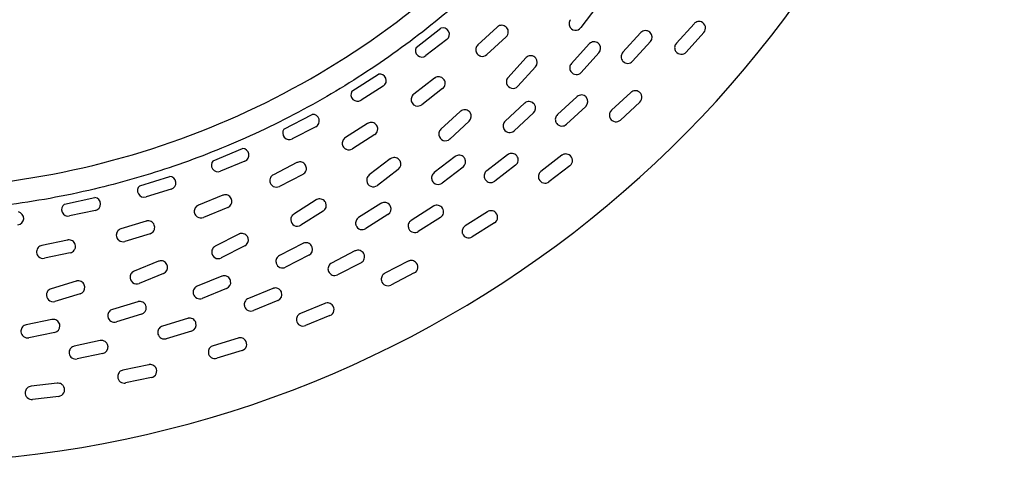
# Model space of a CAD drawing. Units: millimetres. Extents: x 13 to 1473, y 12 to 1043.
# Drawn here: x 744 to 781, y 568 to 585 of the extents above; entities that cross this region are included whole.
import ezdxf

# ---------------------------------------------------------------- set-up
doc = ezdxf.new("R2010")
doc.units = ezdxf.units.MM
doc.header["$LTSCALE"] = 5

msp = doc.modelspace()

# ---------------------------------------------------------------- linework, layer by layer
at = {"color": 7, "linetype": 'Continuous', "lineweight": 25}
for p, q in [((765.536, 585.018), (764.934, 584.219)), ((769.223, 584.369), (768.552, 583.628)), ((758.683, 583.47), (759.62, 584.202)), ((761.761, 584.241), (761.026, 583.563)), ((762.1, 583.874), (761.365, 583.196)), ((767.195, 584.024), (766.524, 583.283)), ((769.594, 584.034), (768.923, 583.293)), ((759.85, 583.767), (759.057, 583.157)), ((765.246, 583.599), (764.575, 582.858)), ((767.566, 583.688), (766.894, 582.947)), ((765.617, 583.264), (764.945, 582.522)), ((762.844, 583.073), (762.173, 582.331)), ((756.247, 581.805), (757.258, 582.457)), ((763.215, 582.737), (762.544, 581.996)), ((759.386, 582.302), (758.593, 581.693)), ((757.44, 582), (756.596, 581.465)), ((759.69, 581.906), (758.897, 581.296)), ((766.829, 581.761), (766.094, 581.083)), ((762.799, 581.35), (762.064, 580.672)), ((764.779, 581.598), (764.043, 580.92)), ((767.168, 581.393), (766.433, 580.715)), ((753.675, 580.368), (754.745, 580.929)), ((760.36, 581.041), (759.625, 580.363)), ((763.138, 580.983), (762.403, 580.305)), ((765.118, 581.231), (764.382, 580.553)), ((756.846, 580.583), (756.002, 580.048)), ((760.699, 580.673), (759.964, 579.995)), ((754.881, 580.457), (753.992, 579.999)), ((757.114, 580.161), (756.27, 579.625)), ((750.987, 579.171), (752.1, 579.632)), ((762.154, 579.399), (761.361, 578.79)), ((752.194, 579.15), (751.268, 578.774)), ((754.162, 579.099), (753.274, 578.641)), ((757.703, 579.24), (756.91, 578.631)), ((760.161, 579.329), (759.368, 578.72)), ((764.211, 579.377), (763.418, 578.768)), ((754.391, 578.655), (753.503, 578.197)), ((758.008, 578.843), (757.215, 578.234)), ((760.465, 578.933), (759.672, 578.324)), ((762.459, 579.003), (761.666, 578.393)), ((764.516, 578.98), (763.723, 578.371)), ((748.205, 578.222), (749.344, 578.577)), ((749.401, 578.089), (748.444, 577.797)), ((745.349, 577.526), (746.503, 577.775)), ((751.357, 577.862), (750.43, 577.485)), ((754.896, 577.684), (754.052, 577.149)), ((757.351, 577.553), (756.507, 577.017)), ((746.524, 577.282), (745.545, 577.077)), ((751.545, 577.399), (750.619, 577.022)), ((755.164, 577.262), (754.319, 576.726)), ((759.343, 577.444), (758.499, 576.908)), ((761.39, 577.238), (760.546, 576.702)), ((748.451, 576.881), (747.495, 576.589)), ((757.619, 577.131), (756.775, 576.595)), ((759.611, 577.022), (758.767, 576.486)), ((761.658, 576.815), (760.814, 576.28)), ((745.47, 576.164), (744.491, 575.959)), ((748.597, 576.403), (747.641, 576.111)), ((751.96, 576.387), (751.071, 575.929)), ((754.394, 576.036), (753.505, 575.578)), ((745.572, 575.675), (744.594, 575.47)), ((752.189, 575.942), (751.3, 575.484)), ((756.368, 575.749), (755.479, 575.291)), ((748.92, 575.358), (747.994, 574.981)), ((754.623, 575.592), (753.734, 575.134)), ((756.597, 575.304), (755.708, 574.846)), ((758.388, 575.36), (757.499, 574.902)), ((758.617, 574.915), (757.728, 574.457)), ((745.8, 574.605), (744.844, 574.313)), ((749.109, 574.894), (748.182, 574.518)), ((751.313, 574.79), (750.386, 574.414)), ((751.501, 574.327), (750.575, 573.95)), ((753.253, 574.327), (752.327, 573.951)), ((745.946, 574.127), (744.99, 573.835)), ((748.132, 573.825), (747.176, 573.533)), ((753.441, 573.864), (752.515, 573.487)), ((755.23, 573.758), (754.304, 573.382)), ((744.878, 573.15), (743.899, 572.945)), ((748.278, 573.347), (747.322, 573.055)), ((750.023, 573.19), (749.067, 572.898)), ((755.419, 573.295), (754.492, 572.919)), ((750.169, 572.712), (749.213, 572.42)), ((744.981, 572.66), (744.002, 572.455)), ((746.705, 572.348), (745.726, 572.143)), ((751.941, 572.447), (750.985, 572.155)), ((752.087, 571.968), (751.131, 571.677)), ((746.807, 571.858), (745.828, 571.653)), ((748.548, 571.435), (747.57, 571.23)), ((748.651, 570.946), (747.672, 570.741)), ((745.078, 570.732), (744.085, 570.615)), ((745.136, 570.235), (744.143, 570.119))]:
    msp.add_line(p, q, dxfattribs=at)
for centre, radius, start, end in [((739.04, 609.666), 41.947, 271.4657, 56.1976), ((764.734, 584.37), 0.25, 199.9642, 322.972), ((769.409, 584.202), 0.25, 317.8291, 67.7189), ((759.698, 583.965), 0.25, 307.5434, 108.0715), ((761.931, 584.058), 0.25, 312.6863, 359.2417), ((767.381, 583.856), 0.25, 317.8291, 45.8863), ((765.432, 583.431), 0.25, 317.8291, 38.3379), ((758.905, 583.355), 0.25, 152.708, 307.5434), ((761.195, 583.38), 0.25, 254.1558, 312.6863), ((768.737, 583.46), 0.25, 216.5508, 317.8291), ((763.03, 582.905), 0.25, 317.8291, 39.929), ((766.709, 583.115), 0.25, 223.9688, 317.8291), ((757.306, 582.211), 0.25, 302.4006, 100.9676), ((764.76, 582.69), 0.25, 216.4549, 317.8291), ((759.538, 582.104), 0.25, 307.5434, 353.4456), ((762.358, 582.164), 0.25, 194.5223, 317.8291), ((756.462, 581.676), 0.25, 148.9536, 302.4006), ((766.999, 581.577), 0.25, 312.6863, 63.5635), ((758.745, 581.494), 0.25, 249.7959, 307.5434), ((762.969, 581.166), 0.25, 312.6863, 33.8396), ((764.948, 581.415), 0.25, 312.6863, 41.6705), ((754.766, 580.68), 0.25, 297.2577, 94.8485), ((760.529, 580.857), 0.25, 312.6863, 34.7892), ((764.213, 580.737), 0.25, 217.9804, 312.6863), ((766.264, 580.899), 0.25, 210.3997, 312.6863), ((753.878, 580.222), 0.25, 144.2323, 297.2577), ((756.98, 580.372), 0.25, 302.4006, 347.1917), ((759.794, 580.179), 0.25, 189.6244, 312.6863), ((762.234, 580.488), 0.25, 210.8525, 312.6863), ((752.1, 579.382), 0.25, 292.1149, 89.9765), ((756.136, 579.836), 0.25, 245.7217, 302.4006), ((764.364, 579.179), 0.25, 307.5434, 59.4314), ((751.174, 579.005), 0.25, 138.4025, 292.1149), ((757.856, 579.042), 0.25, 307.5434, 29.1713), ((760.313, 579.131), 0.25, 307.5434, 28.8885), ((762.306, 579.201), 0.25, 307.5434, 37.1932), ((754.277, 578.877), 0.25, 297.2577, 340.7935), ((749.328, 578.328), 0.25, 286.972, 86.2833), ((757.063, 578.432), 0.25, 185.2039, 307.5434), ((759.52, 578.522), 0.25, 205.7481, 307.5434), ((761.514, 578.592), 0.25, 212.3549, 307.5434), ((763.571, 578.569), 0.25, 204.362, 307.5434), ((748.371, 578.036), 0.25, 131.757, 286.972), ((753.388, 578.419), 0.25, 241.6141, 297.2577), ((745.494, 577.322), 0.25, 125.3941, 281.8291), ((746.472, 577.527), 0.25, 281.8291, 82.9662), ((755.03, 577.473), 0.25, 302.4006, 23.2071), ((743.557, 576.985), 0.25, 276.6863, 77.9738), ((751.451, 577.63), 0.25, 292.1149, 334.6521), ((757.485, 577.342), 0.25, 302.4006, 23.4246), ((759.477, 577.233), 0.25, 302.4006, 32.2543), ((761.524, 577.026), 0.25, 302.4006, 55.0062), ((750.524, 577.254), 0.25, 237.1263, 292.1149), ((754.185, 576.937), 0.25, 181.0488, 302.4006), ((748.524, 576.642), 0.25, 286.972, 329.1374), ((756.641, 576.806), 0.25, 201.1361, 302.4006), ((758.633, 576.697), 0.25, 207.2375, 302.4006), ((760.68, 576.491), 0.25, 198.7121, 302.4006), ((747.568, 576.35), 0.25, 231.9961, 286.972), ((752.075, 576.165), 0.25, 297.2577, 17.1371), ((745.521, 575.919), 0.25, 281.8291, 324.4584), ((751.186, 575.707), 0.25, 176.8582, 297.2577), ((754.509, 575.814), 0.25, 297.2577, 17.5337), ((744.542, 575.714), 0.25, 226.1546, 281.8291), ((756.483, 575.527), 0.25, 297.2577, 26.7904), ((758.503, 575.137), 0.25, 297.2577, 50.0692), ((749.014, 575.126), 0.25, 292.1149, 11.2525), ((753.62, 575.356), 0.25, 196.8667, 297.2577), ((755.594, 575.069), 0.25, 202.6258, 297.2577), ((748.088, 574.75), 0.25, 172.3249, 292.1149), ((751.407, 574.558), 0.25, 292.1149, 11.4301), ((757.614, 574.679), 0.25, 193.6033, 297.2577), ((745.873, 574.366), 0.25, 286.972, 5.8106), ((753.347, 574.096), 0.25, 292.1149, 20.8892), ((744.917, 574.074), 0.25, 167.2234, 286.972), ((750.481, 574.182), 0.25, 192.6809, 292.1149), ((748.205, 573.586), 0.25, 286.972, 5.4071), ((752.421, 573.719), 0.25, 198.3698, 292.1149), ((755.324, 573.527), 0.25, 292.1149, 44.5558), ((747.249, 573.294), 0.25, 188.2765, 286.972), ((754.398, 573.15), 0.25, 189.0294, 292.1149), ((743.951, 572.7), 0.25, 183.3963, 281.8291), ((744.929, 572.905), 0.25, 281.8291, 359.7587), ((750.096, 572.951), 0.25, 286.972, 14.7695), ((749.14, 572.659), 0.25, 194.207, 286.972), ((752.014, 572.208), 0.25, 286.972, 38.5727), ((746.756, 572.103), 0.25, 281.8291, 8.7303), ((745.777, 571.898), 0.25, 189.8277, 281.8291), ((751.058, 571.916), 0.25, 184.8262, 286.972), ((748.6, 571.19), 0.25, 281.8291, 32.369), ((747.621, 570.985), 0.25, 180.7118, 281.8291), ((745.107, 570.483), 0.25, 276.6863, 26.2723), ((744.114, 570.367), 0.25, 176.36, 276.6863)]:
    msp.add_arc(centre, radius, start, end, dxfattribs=at)
for points, knots in [([(762.081, 632.557), (762.565, 632.058), (763.787, 630.798), (765.514, 628.568), (767.254, 625.859), (768.698, 623.007), (769.828, 620.103), (770.694, 617.064), (771.266, 613.919), (771.521, 610.655), (771.471, 608.222), (771.333, 606.566), (771.233, 605.666), (771.107, 604.766), (770.955, 603.867), (770.778, 602.968), (770.574, 602.071), (770.414, 601.448), (770.254, 600.866), (770.025, 600.071), (769.604, 598.791), (769.068, 597.399), (768.55, 596.213), (767.883, 594.817), (766.851, 592.922), (765.445, 590.789), (763.846, 588.744), (762.211, 586.94), (760.194, 585.038), (757.844, 583.187), (755.124, 581.448), (752.278, 580.005), (749.38, 578.876), (746.34, 578.008), (743.199, 577.436), (739.932, 577.179), (737.449, 577.229), (735.688, 577.379), (734.644, 577.503), (733.599, 577.661), (732.553, 577.854), (731.508, 578.083), (730.783, 578.267), (730.143, 578.441), (729.655, 578.582), (728.959, 578.799), (728.236, 579.042), (727.148, 579.439), (725.878, 579.958), (724.919, 580.421), (724.498, 580.623)], [0, 0, 0, 0, 0.022789, 0.057606, 0.092371, 0.128373, 0.162357, 0.194531, 0.231987, 0.26707, 0.301862, 0.311728, 0.321634, 0.331578, 0.341561, 0.351583, 0.361644, 0.371744, 0.372718, 0.381452, 0.398902, 0.416946, 0.430381, 0.441413, 0.467715, 0.501156, 0.525153, 0.552903, 0.580991, 0.616083, 0.650946, 0.686797, 0.720668, 0.752921, 0.790442, 0.825276, 0.860374, 0.871806, 0.883306, 0.894874, 0.906511, 0.918215, 0.929988, 0.931078, 0.939987, 0.946661, 0.955007, 0.965023, 0.984687, 1, 1, 1, 1]), ([(724.895, 581.419), (726.804, 580.601), (730.613, 578.969), (736.796, 577.992), (743.018, 578.157), (749.099, 579.556), (754.789, 582.108), (759.868, 585.72), (764.15, 590.257), (767.461, 595.536), (769.68, 601.366), (770.721, 607.515), (770.537, 613.744), (769.159, 619.84), (766.552, 625.466), (764.047, 629.377), (762.202, 631.067), (761.876, 631.365)], [0, 0, 0, 0, 0.070549, 0.140707, 0.211204, 0.281537, 0.351816, 0.422337, 0.492483, 0.563026, 0.633231, 0.703658, 0.774098, 0.844286, 0.914831, 0.984976, 1, 1, 1, 1]), ([(762.18, 584.054), (762.18, 584.067), (762.179, 584.108), (762.157, 584.175), (762.104, 584.244), (762.029, 584.293), (761.941, 584.313), (761.853, 584.3), (761.794, 584.27), (761.767, 584.246), (761.761, 584.241)], [0, 0, 0, 0, 0.065651, 0.210255, 0.362097, 0.518265, 0.67336, 0.821959, 0.961883, 1, 1, 1, 1]), ([(764.535, 584.52), (764.52, 584.497), (764.492, 584.451), (764.48, 584.369), (764.489, 584.314), (764.498, 584.287), (764.499, 584.285)], [0, 0, 0, 0, 0.321159, 0.641909, 0.973463, 1, 1, 1, 1]), ([(769.503, 584.433), (769.471, 584.442), (769.414, 584.458), (769.323, 584.441), (769.261, 584.408), (769.232, 584.378), (769.223, 584.369)], [0, 0, 0, 0, 0.358028, 0.622064, 0.887468, 1, 1, 1, 1]), ([(767.555, 584.036), (767.551, 584.039), (767.525, 584.064), (767.465, 584.098), (767.371, 584.112), (767.281, 584.091), (767.224, 584.054), (767.2, 584.029), (767.195, 584.024)], [0, 0, 0, 0, 0.03915, 0.286088, 0.529602, 0.753261, 0.952589, 1, 1, 1, 1]), ([(761.026, 583.563), (761.008, 583.543), (760.972, 583.503), (760.945, 583.425), (760.944, 583.343), (760.969, 583.262), (761.022, 583.192), (761.081, 583.154), (761.118, 583.142), (761.127, 583.139)], [0, 0, 0, 0, 0.147572, 0.294994, 0.44652, 0.606474, 0.7743, 0.945953, 1, 1, 1, 1]), ([(765.628, 583.587), (765.615, 583.601), (765.582, 583.637), (765.509, 583.675), (765.418, 583.687), (765.331, 583.666), (765.275, 583.63), (765.251, 583.604), (765.246, 583.599)], [0, 0, 0, 0, 0.1364801, 0.3545705, 0.5683957, 0.7685627, 0.9532499, 1, 1, 1, 1]), ([(768.552, 583.628), (768.537, 583.608), (768.507, 583.569), (768.487, 583.497), (768.486, 583.422), (768.505, 583.359), (768.528, 583.325), (768.536, 583.312)], [0, 0, 0, 0, 0.199314, 0.398192, 0.608051, 0.848829, 1, 1, 1, 1]), ([(763.221, 583.065), (763.209, 583.079), (763.175, 583.114), (763.103, 583.149), (763.014, 583.16), (762.928, 583.138), (762.873, 583.103), (762.849, 583.078), (762.844, 583.073)], [0, 0, 0, 0, 0.13471, 0.351085, 0.562638, 0.762885, 0.951277, 1, 1, 1, 1]), ([(766.524, 583.283), (766.508, 583.262), (766.477, 583.22), (766.457, 583.143), (766.46, 583.064), (766.486, 582.994), (766.516, 582.957), (766.529, 582.941)], [0, 0, 0, 0, 0.197246, 0.394171, 0.599635, 0.825017, 1, 1, 1, 1]), ([(764.575, 582.858), (764.559, 582.837), (764.527, 582.794), (764.507, 582.715), (764.512, 582.634), (764.535, 582.576), (764.555, 582.548), (764.559, 582.542)], [0, 0, 0, 0, 0.225295, 0.450278, 0.683615, 0.934182, 1, 1, 1, 1]), ([(759.786, 582.075), (759.787, 582.089), (759.79, 582.131), (759.774, 582.2), (759.728, 582.274), (759.657, 582.329), (759.571, 582.357), (759.483, 582.353), (759.421, 582.327), (759.392, 582.306), (759.386, 582.302)], [0, 0, 0, 0, 0.070117, 0.214, 0.365109, 0.520547, 0.674927, 0.82283, 0.962073, 1, 1, 1, 1]), ([(762.173, 582.331), (762.157, 582.309), (762.124, 582.266), (762.105, 582.185), (762.109, 582.13), (762.116, 582.102), (762.116, 582.101)], [0, 0, 0, 0, 0.322845, 0.64528, 0.978589, 1, 1, 1, 1]), ([(758.593, 581.693), (758.573, 581.674), (758.533, 581.637), (758.5, 581.562), (758.491, 581.48), (758.509, 581.398), (758.556, 581.324), (758.611, 581.279), (758.649, 581.264), (758.659, 581.26)], [0, 0, 0, 0, 0.146593, 0.293035, 0.443561, 0.602475, 0.769232, 0.939807, 1, 1, 1, 1]), ([(765.135, 581.581), (765.132, 581.583), (765.109, 581.609), (765.054, 581.648), (764.961, 581.67), (764.869, 581.657), (764.81, 581.626), (764.784, 581.603), (764.779, 581.598)], [0, 0, 0, 0, 0.0286, 0.278282, 0.524514, 0.750643, 0.95212, 1, 1, 1, 1]), ([(767.11, 581.801), (767.08, 581.812), (767.026, 581.832), (766.935, 581.823), (766.871, 581.795), (766.839, 581.769), (766.829, 581.761)], [0, 0, 0, 0, 0.348199, 0.616282, 0.885756, 1, 1, 1, 1]), ([(763.176, 581.306), (763.165, 581.32), (763.136, 581.358), (763.068, 581.402), (762.978, 581.422), (762.889, 581.409), (762.831, 581.378), (762.805, 581.355), (762.799, 581.35)], [0, 0, 0, 0, 0.130501, 0.350119, 0.565455, 0.767018, 0.952952, 1, 1, 1, 1]), ([(760.735, 581), (760.723, 581.014), (760.693, 581.052), (760.625, 581.094), (760.536, 581.112), (760.449, 581.099), (760.391, 581.068), (760.365, 581.045), (760.36, 581.041)], [0, 0, 0, 0, 0.1345685, 0.3509964, 0.5626094, 0.7628941, 0.9512865, 1, 1, 1, 1]), ([(764.043, 580.92), (764.026, 580.901), (763.991, 580.862), (763.964, 580.787), (763.96, 580.709), (763.979, 580.637), (764.005, 580.599), (764.016, 580.583)], [0, 0, 0, 0, 0.199245, 0.398164, 0.605718, 0.833432, 1, 1, 1, 1]), ([(766.094, 581.083), (766.078, 581.064), (766.044, 581.027), (766.017, 580.958), (766.011, 580.884), (766.023, 580.82), (766.042, 580.785), (766.048, 580.772)], [0, 0, 0, 0, 0.202081, 0.4037185, 0.6165066, 0.8607061, 1, 1, 1, 1]), ([(757.224, 580.317), (757.226, 580.332), (757.234, 580.375), (757.223, 580.447), (757.184, 580.525), (757.119, 580.586), (757.036, 580.621), (756.947, 580.625), (756.883, 580.606), (756.853, 580.587), (756.846, 580.583)], [0, 0, 0, 0, 0.0776865, 0.2203837, 0.3702599, 0.5244405, 0.6775752, 0.8242787, 0.9623799, 1, 1, 1, 1]), ([(762.064, 580.672), (762.046, 580.652), (762.01, 580.612), (761.984, 580.535), (761.982, 580.454), (761.999, 580.395), (762.016, 580.366), (762.019, 580.36)], [0, 0, 0, 0, 0.226619, 0.452923, 0.687638, 0.939723, 1, 1, 1, 1]), ([(759.625, 580.363), (759.607, 580.342), (759.57, 580.302), (759.544, 580.223), (759.543, 580.168), (759.547, 580.139), (759.548, 580.137)], [0, 0, 0, 0, 0.321355, 0.642301, 0.974084, 1, 1, 1, 1]), ([(756.002, 580.048), (755.98, 580.031), (755.937, 579.998), (755.898, 579.926), (755.881, 579.845), (755.892, 579.761), (755.932, 579.683), (755.984, 579.633), (756.022, 579.614), (756.033, 579.609)], [0, 0, 0, 0, 0.145312, 0.290475, 0.439686, 0.597217, 0.762525, 0.931623, 1, 1, 1, 1]), ([(762.506, 579.352), (762.504, 579.354), (762.483, 579.381), (762.433, 579.424), (762.343, 579.454), (762.25, 579.45), (762.188, 579.424), (762.159, 579.403), (762.154, 579.399)], [0, 0, 0, 0, 0.02074, 0.272453, 0.520725, 0.748704, 0.951766, 1, 1, 1, 1]), ([(764.491, 579.394), (764.462, 579.407), (764.411, 579.43), (764.322, 579.43), (764.255, 579.408), (764.221, 579.384), (764.211, 579.377)], [0, 0, 0, 0, 0.337562, 0.609984, 0.883824, 1, 1, 1, 1]), ([(754.513, 578.795), (754.518, 578.811), (754.53, 578.855), (754.526, 578.93), (754.494, 579.011), (754.435, 579.078), (754.355, 579.12), (754.267, 579.132), (754.202, 579.118), (754.169, 579.103), (754.162, 579.099)], [0, 0, 0, 0, 0.086126, 0.227523, 0.37603, 0.528797, 0.680524, 0.825877, 0.962712, 1, 1, 1, 1]), ([(758.074, 579.164), (758.063, 579.18), (758.037, 579.221), (757.972, 579.269), (757.885, 579.295), (757.797, 579.29), (757.737, 579.264), (757.709, 579.244), (757.703, 579.24)], [0, 0, 0, 0, 0.138783, 0.354165, 0.564763, 0.764075, 0.951528, 1, 1, 1, 1]), ([(760.532, 579.252), (760.522, 579.267), (760.496, 579.307), (760.433, 579.357), (760.345, 579.385), (760.256, 579.379), (760.194, 579.354), (760.166, 579.333), (760.161, 579.329)], [0, 0, 0, 0, 0.128584, 0.348693, 0.564532, 0.766548, 0.952861, 1, 1, 1, 1]), ([(759.368, 578.72), (759.348, 578.702), (759.309, 578.665), (759.276, 578.591), (759.266, 578.51), (759.278, 578.45), (759.292, 578.419), (759.295, 578.413)], [0, 0, 0, 0, 0.226448, 0.452581, 0.687123, 0.939053, 1, 1, 1, 1]), ([(761.361, 578.79), (761.342, 578.772), (761.303, 578.736), (761.27, 578.664), (761.259, 578.586), (761.272, 578.514), (761.293, 578.474), (761.302, 578.458)], [0, 0, 0, 0, 0.200368, 0.400409, 0.609137, 0.838179, 1, 1, 1, 1]), ([(763.418, 578.768), (763.4, 578.751), (763.363, 578.717), (763.331, 578.65), (763.317, 578.577), (763.324, 578.514), (763.338, 578.478), (763.343, 578.466)], [0, 0, 0, 0, 0.204556, 0.408663, 0.624064, 0.871329, 1, 1, 1, 1]), ([(753.274, 578.641), (753.251, 578.627), (753.205, 578.597), (753.159, 578.529), (753.135, 578.451), (753.139, 578.366), (753.171, 578.285), (753.22, 578.229), (753.257, 578.206), (753.269, 578.199)], [0, 0, 0, 0, 0.144121, 0.288095, 0.436081, 0.592304, 0.756225, 0.923893, 1, 1, 1, 1]), ([(756.91, 578.631), (756.89, 578.612), (756.85, 578.575), (756.818, 578.499), (756.811, 578.442), (756.813, 578.413), (756.814, 578.41)], [0, 0, 0, 0, 0.317166, 0.633929, 0.961392, 1, 1, 1, 1]), ([(751.677, 577.523), (751.684, 577.54), (751.701, 577.584), (751.704, 577.661), (751.679, 577.744), (751.626, 577.816), (751.55, 577.865), (751.464, 577.885), (751.397, 577.877), (751.364, 577.864), (751.357, 577.862)], [0, 0, 0, 0, 0.092767, 0.233161, 0.380596, 0.53224, 0.682839, 0.827118, 0.962965, 1, 1, 1, 1]), ([(755.26, 577.572), (755.25, 577.59), (755.227, 577.635), (755.166, 577.689), (755.082, 577.723), (754.994, 577.726), (754.932, 577.706), (754.902, 577.688), (754.896, 577.684)], [0, 0, 0, 0, 0.1460817, 0.3596346, 0.5684498, 0.7660714, 0.9519274, 1, 1, 1, 1]), ([(757.715, 577.442), (757.706, 577.458), (757.684, 577.501), (757.625, 577.556), (757.54, 577.592), (757.45, 577.595), (757.387, 577.575), (757.357, 577.557), (757.351, 577.553)], [0, 0, 0, 0, 0.131381, 0.350778, 0.565939, 0.767314, 0.953008, 1, 1, 1, 1]), ([(750.43, 577.485), (750.406, 577.473), (750.358, 577.448), (750.306, 577.384), (750.276, 577.308), (750.271, 577.223), (750.297, 577.139), (750.341, 577.079), (750.377, 577.052), (750.389, 577.044)], [0, 0, 0, 0, 0.143409, 0.286672, 0.433921, 0.589339, 0.752384, 0.919132, 1, 1, 1, 1]), ([(759.688, 577.366), (759.687, 577.368), (759.669, 577.396), (759.623, 577.443), (759.536, 577.482), (759.443, 577.486), (759.379, 577.465), (759.349, 577.448), (759.343, 577.444)], [0, 0, 0, 0, 0.018108, 0.270484, 0.519457, 0.748071, 0.951642, 1, 1, 1, 1]), ([(761.667, 577.231), (761.641, 577.246), (761.593, 577.273), (761.506, 577.28), (761.437, 577.264), (761.401, 577.244), (761.39, 577.238)], [0, 0, 0, 0, 0.329555, 0.605206, 0.882296, 1, 1, 1, 1]), ([(748.739, 576.513), (748.748, 576.531), (748.769, 576.573), (748.779, 576.649), (748.762, 576.735), (748.716, 576.811), (748.645, 576.867), (748.56, 576.894), (748.493, 576.892), (748.459, 576.883), (748.451, 576.881)], [0, 0, 0, 0, 0.095283, 0.235326, 0.382362, 0.533565, 0.68371, 0.827564, 0.963046, 1, 1, 1, 1]), ([(754.052, 577.149), (754.03, 577.132), (753.987, 577.098), (753.947, 577.026), (753.935, 576.969), (753.936, 576.937), (753.936, 576.933)], [0, 0, 0, 0, 0.311653, 0.622908, 0.944674, 1, 1, 1, 1]), ([(756.507, 577.017), (756.486, 577.001), (756.443, 576.968), (756.404, 576.897), (756.387, 576.818), (756.394, 576.756), (756.405, 576.723), (756.408, 576.716)], [0, 0, 0, 0, 0.224821, 0.449329, 0.682183, 0.932316, 1, 1, 1, 1]), ([(758.499, 576.908), (758.478, 576.892), (758.436, 576.86), (758.397, 576.792), (758.379, 576.715), (758.385, 576.642), (758.403, 576.6), (758.41, 576.583)], [0, 0, 0, 0, 0.200244, 0.400161, 0.608757, 0.83768, 1, 1, 1, 1]), ([(747.495, 576.589), (747.47, 576.579), (747.42, 576.558), (747.362, 576.499), (747.325, 576.426), (747.313, 576.342), (747.331, 576.256), (747.369, 576.192), (747.403, 576.162), (747.414, 576.153)], [0, 0, 0, 0, 0.14345, 0.286754, 0.434035, 0.589456, 0.752465, 0.919145, 1, 1, 1, 1]), ([(752.314, 576.238), (752.306, 576.259), (752.287, 576.307), (752.23, 576.367), (752.15, 576.409), (752.062, 576.419), (751.998, 576.405), (751.967, 576.39), (751.96, 576.387)], [0, 0, 0, 0, 0.1542333, 0.3657331, 0.5725408, 0.7682712, 0.9523625, 1, 1, 1, 1]), ([(760.546, 576.702), (760.526, 576.687), (760.486, 576.656), (760.448, 576.593), (760.428, 576.521), (760.429, 576.458), (760.439, 576.422), (760.443, 576.41)], [0, 0, 0, 0, 0.205936, 0.41142, 0.628267, 0.877245, 1, 1, 1, 1]), ([(745.725, 575.774), (745.734, 575.79), (745.759, 575.83), (745.775, 575.904), (745.766, 575.991), (745.727, 576.071), (745.661, 576.133), (745.579, 576.168), (745.512, 576.172), (745.477, 576.165), (745.47, 576.164)], [0, 0, 0, 0, 0.092356, 0.232891, 0.380411, 0.532082, 0.682679, 0.826982, 0.962918, 1, 1, 1, 1]), ([(754.747, 575.889), (754.74, 575.907), (754.722, 575.953), (754.667, 576.014), (754.586, 576.057), (754.497, 576.068), (754.432, 576.054), (754.4, 576.039), (754.394, 576.036)], [0, 0, 0, 0, 0.138065, 0.355758, 0.569261, 0.769089, 0.953348, 1, 1, 1, 1]), ([(744.491, 575.959), (744.465, 575.951), (744.413, 575.935), (744.351, 575.881), (744.307, 575.812), (744.288, 575.729), (744.298, 575.643), (744.33, 575.576), (744.36, 575.544), (744.369, 575.534)], [0, 0, 0, 0, 0.144292, 0.288438, 0.436579, 0.592888, 0.756802, 0.924385, 1, 1, 1, 1]), ([(751.071, 575.929), (751.048, 575.914), (751.002, 575.885), (750.957, 575.816), (750.939, 575.759), (750.937, 575.726), (750.936, 575.72)], [0, 0, 0, 0, 0.306547, 0.612704, 0.929187, 1, 1, 1, 1]), ([(756.706, 575.639), (756.705, 575.642), (756.689, 575.672), (756.647, 575.723), (756.564, 575.77), (756.472, 575.782), (756.405, 575.767), (756.374, 575.752), (756.368, 575.749)], [0, 0, 0, 0, 0.0215936, 0.2730399, 0.5211392, 0.7489579, 0.9517906, 1, 1, 1, 1]), ([(749.26, 575.175), (749.253, 575.197), (749.239, 575.248), (749.187, 575.314), (749.111, 575.363), (749.024, 575.381), (748.959, 575.372), (748.927, 575.36), (748.92, 575.358)], [0, 0, 0, 0, 0.1607021, 0.3705629, 0.5757624, 0.7699888, 0.9526969, 1, 1, 1, 1]), ([(753.505, 575.578), (753.483, 575.564), (753.437, 575.535), (753.392, 575.467), (753.368, 575.39), (753.369, 575.327), (753.378, 575.292), (753.38, 575.283)], [0, 0, 0, 0, 0.222244, 0.44418, 0.67436, 0.921614, 1, 1, 1, 1]), ([(755.479, 575.291), (755.457, 575.277), (755.413, 575.249), (755.368, 575.184), (755.343, 575.109), (755.342, 575.035), (755.357, 574.991), (755.363, 574.972)], [0, 0, 0, 0, 0.198899, 0.397473, 0.60466, 0.832043, 1, 1, 1, 1]), ([(758.663, 575.329), (758.639, 575.346), (758.593, 575.377), (758.507, 575.392), (758.437, 575.382), (758.399, 575.365), (758.388, 575.36)], [0, 0, 0, 0, 0.326877, 0.603557, 0.881687, 1, 1, 1, 1]), ([(747.994, 574.981), (747.97, 574.969), (747.921, 574.943), (747.87, 574.879), (747.847, 574.823), (747.841, 574.79), (747.84, 574.783)], [0, 0, 0, 0, 0.303404, 0.606423, 0.919646, 1, 1, 1, 1]), ([(746.122, 574.391), (746.118, 574.414), (746.108, 574.467), (746.062, 574.538), (745.99, 574.593), (745.906, 574.619), (745.841, 574.616), (745.807, 574.607), (745.8, 574.605)], [0, 0, 0, 0, 0.163369, 0.3725407, 0.577057, 0.7706586, 0.9528195, 1, 1, 1, 1]), ([(751.652, 574.608), (751.647, 574.628), (751.633, 574.677), (751.583, 574.744), (751.506, 574.794), (751.418, 574.813), (751.352, 574.805), (751.32, 574.793), (751.313, 574.79)], [0, 0, 0, 0, 0.146598, 0.362113, 0.573486, 0.771332, 0.953779, 1, 1, 1, 1]), ([(757.499, 574.902), (757.478, 574.888), (757.436, 574.862), (757.392, 574.802), (757.366, 574.732), (757.361, 574.67), (757.368, 574.633), (757.371, 574.621)], [0, 0, 0, 0, 0.205752, 0.411052, 0.627689, 0.876448, 1, 1, 1, 1]), ([(744.844, 574.313), (744.819, 574.303), (744.768, 574.282), (744.711, 574.223), (744.683, 574.168), (744.675, 574.136), (744.673, 574.129)], [0, 0, 0, 0, 0.303261, 0.606138, 0.919197, 1, 1, 1, 1]), ([(750.386, 574.414), (750.363, 574.401), (750.315, 574.376), (750.263, 574.314), (750.233, 574.239), (750.228, 574.174), (750.235, 574.137), (750.237, 574.127)], [0, 0, 0, 0, 0.2195216, 0.4387387, 0.66609, 0.9102799, 1, 1, 1, 1]), ([(753.581, 574.185), (753.58, 574.188), (753.567, 574.221), (753.529, 574.276), (753.45, 574.33), (753.359, 574.35), (753.292, 574.342), (753.259, 574.329), (753.253, 574.327)], [0, 0, 0, 0, 0.0301418, 0.2793465, 0.525263, 0.7510976, 0.9521658, 1, 1, 1, 1]), ([(748.454, 573.61), (748.451, 573.631), (748.442, 573.683), (748.397, 573.755), (748.325, 573.812), (748.239, 573.839), (748.173, 573.837), (748.139, 573.827), (748.132, 573.825)], [0, 0, 0, 0, 0.154347, 0.367885, 0.577309, 0.773349, 0.954167, 1, 1, 1, 1]), ([(752.327, 573.951), (752.304, 573.939), (752.257, 573.914), (752.206, 573.854), (752.175, 573.782), (752.167, 573.707), (752.179, 573.661), (752.184, 573.64)], [0, 0, 0, 0, 0.196751, 0.393182, 0.598121, 0.823021, 1, 1, 1, 1]), ([(747.176, 573.533), (747.151, 573.523), (747.101, 573.503), (747.044, 573.445), (747.007, 573.373), (746.996, 573.308), (747, 573.269), (747.002, 573.258)], [0, 0, 0, 0, 0.2174995, 0.4346976, 0.6599456, 0.9018388, 1, 1, 1, 1]), ([(755.503, 573.702), (755.479, 573.721), (755.437, 573.757), (755.352, 573.78), (755.281, 573.776), (755.242, 573.763), (755.23, 573.758)], [0, 0, 0, 0, 0.3304717, 0.6056157, 0.8822047, 1, 1, 1, 1]), ([(745.179, 572.904), (745.178, 572.927), (745.174, 572.979), (745.135, 573.056), (745.069, 573.119), (744.986, 573.154), (744.919, 573.157), (744.885, 573.151), (744.878, 573.15)], [0, 0, 0, 0, 0.158836, 0.371227, 0.579507, 0.774496, 0.954388, 1, 1, 1, 1]), ([(750.338, 573.015), (750.337, 573.02), (750.327, 573.055), (750.293, 573.115), (750.219, 573.176), (750.131, 573.204), (750.063, 573.201), (750.03, 573.192), (750.023, 573.19)], [0, 0, 0, 0, 0.0411089, 0.2874545, 0.5305537, 0.7538282, 0.9526519, 1, 1, 1, 1]), ([(754.304, 573.382), (754.282, 573.371), (754.238, 573.348), (754.188, 573.292), (754.156, 573.225), (754.145, 573.162), (754.15, 573.124), (754.151, 573.111)], [0, 0, 0, 0, 0.204051, 0.407656, 0.62248, 0.869144, 1, 1, 1, 1]), ([(743.899, 572.945), (743.874, 572.937), (743.822, 572.921), (743.76, 572.868), (743.717, 572.8), (743.7, 572.735), (743.701, 572.697), (743.701, 572.685)], [0, 0, 0, 0, 0.216835, 0.43337, 0.657924, 0.899033, 1, 1, 1, 1]), ([(749.067, 572.898), (749.043, 572.888), (748.994, 572.869), (748.938, 572.813), (748.9, 572.744), (748.885, 572.669), (748.894, 572.62), (748.898, 572.598)], [0, 0, 0, 0, 0.19447, 0.388624, 0.591176, 0.813424, 1, 1, 1, 1]), ([(747.003, 572.141), (747.002, 572.147), (746.995, 572.184), (746.966, 572.249), (746.899, 572.315), (746.813, 572.352), (746.746, 572.355), (746.711, 572.349), (746.705, 572.348)], [0, 0, 0, 0, 0.0511, 0.294854, 0.535374, 0.756304, 0.953098, 1, 1, 1, 1]), ([(752.21, 572.363), (752.188, 572.386), (752.148, 572.426), (752.065, 572.457), (751.994, 572.46), (751.954, 572.45), (751.941, 572.447)], [0, 0, 0, 0, 0.339142, 0.610695, 0.883675, 1, 1, 1, 1]), ([(745.726, 572.143), (745.701, 572.135), (745.651, 572.119), (745.59, 572.069), (745.546, 572.003), (745.524, 571.929), (745.529, 571.879), (745.531, 571.855)], [0, 0, 0, 0, 0.192767, 0.385221, 0.585994, 0.806247, 1, 1, 1, 1]), ([(750.985, 572.155), (750.962, 572.145), (750.916, 572.127), (750.862, 572.076), (750.823, 572.012), (750.807, 571.949), (750.808, 571.909), (750.809, 571.895)], [0, 0, 0, 0, 0.201382, 0.402323, 0.614318, 0.857685, 1, 1, 1, 1]), ([(747.57, 571.23), (747.546, 571.223), (747.498, 571.208), (747.44, 571.162), (747.396, 571.102), (747.373, 571.039), (747.372, 570.998), (747.371, 570.982)], [0, 0, 0, 0, 0.198589, 0.396744, 0.605786, 0.8457, 1, 1, 1, 1]), ([(748.811, 571.324), (748.79, 571.35), (748.754, 571.395), (748.672, 571.434), (748.602, 571.444), (748.561, 571.437), (748.548, 571.435)], [0, 0, 0, 0, 0.350064, 0.61714, 0.885616, 1, 1, 1, 1]), ([(744.085, 570.615), (744.061, 570.61), (744.012, 570.6), (743.95, 570.559), (743.9, 570.503), (743.872, 570.442), (743.867, 570.4), (743.865, 570.383)], [0, 0, 0, 0, 0.196543, 0.392658, 0.599546, 0.836926, 1, 1, 1, 1]), ([(745.332, 570.594), (745.313, 570.623), (745.281, 570.673), (745.201, 570.72), (745.132, 570.735), (745.091, 570.732), (745.078, 570.732)], [0, 0, 0, 0, 0.359828, 0.622938, 0.887423, 1, 1, 1, 1])]:
    msp.add_open_spline(points, degree=3, knots=knots, dxfattribs=at)

doc.saveas('drawing.dxf')
